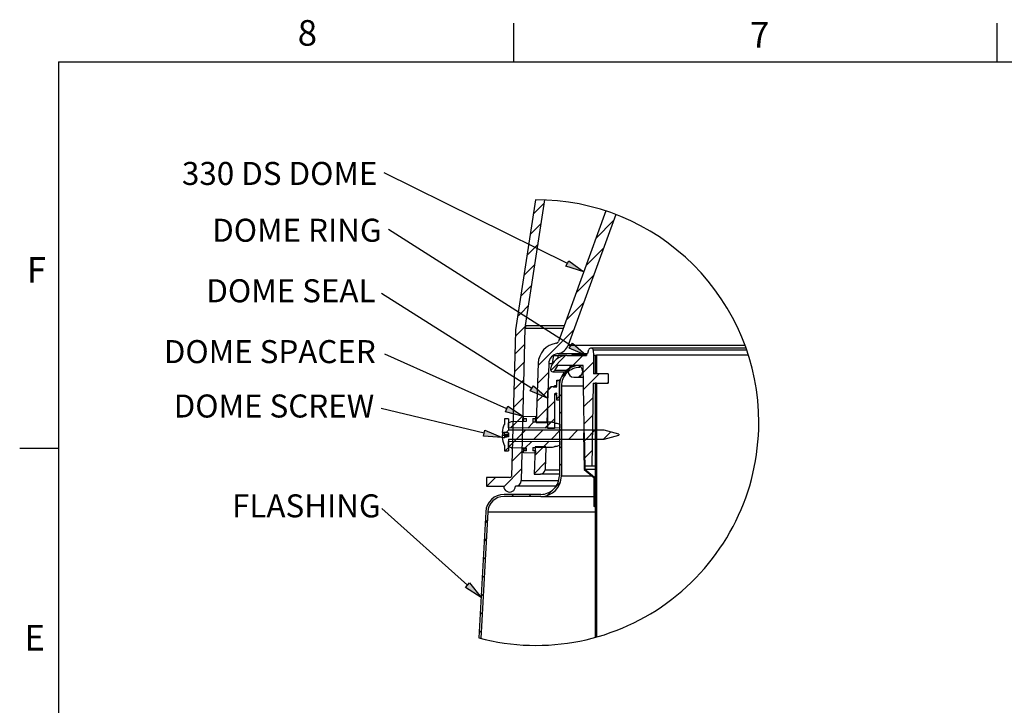
# Model space of a CAD drawing. Units: inches. Extents: x 2 to 154, y 1 to 99.
# Drawn here: x 2 to 42, y 71 to 99 of the extents above; entities that cross this region are included whole.
import ezdxf

# ---------------------------------------------------------------- set-up
doc = ezdxf.new("R2010")
doc.units = ezdxf.units.IN
doc.header["$MEASUREMENT"] = 0
doc.layers.add('SLD-0', color=7, linetype='Continuous')
doc.styles.add('SLDTEXTSTYLE1', font='TXT', dxfattribs={"width": 0.75})

# ---------------------------------------------------------------- blocks, each defined once
blk = doc.blocks.new('SW_NOTE_0_60')
at = {"layer": 'SLD-0', "color": 0, "insert": (4.16, 1.209), "char_height": 0.9375, "attachment_point": 2, "style": 'SLDTEXTSTYLE1'}
blk.add_mtext('DOME SCREW', dxfattribs=at)
blk = doc.blocks.new('SW_NOTE_22')
at = {"layer": 'SLD-0', "color": 7}
blk.add_blockref('SW_NOTE_0_60', (-8.53, -0.634), dxfattribs=at)
blk = doc.blocks.new('SW_NOTE_0_57')
at = {"layer": 'SLD-0', "color": 0, "insert": (3.574, 1.209), "char_height": 0.9375, "attachment_point": 2, "style": 'SLDTEXTSTYLE1'}
blk.add_mtext('DOME RING', dxfattribs=at)
blk = doc.blocks.new('SW_NOTE_19')
at = {"layer": 'SLD-0', "color": 7}
blk.add_blockref('SW_NOTE_0_57', (-7.302, -0.771), dxfattribs=at)
blk = doc.blocks.new('SW_NOTE_0_59')
at = {"layer": 'SLD-0', "color": 0, "insert": (4.351, 1.209), "char_height": 0.9375, "attachment_point": 2, "style": 'SLDTEXTSTYLE1'}
blk.add_mtext('DOME SPACER', dxfattribs=at)
blk = doc.blocks.new('SW_NOTE_21')
at = {"layer": 'SLD-0', "color": 7}
blk.add_blockref('SW_NOTE_0_59', (-9.04, -0.635), dxfattribs=at)
blk = doc.blocks.new('SW_HATCH_1')
at = {"layer": 'SLD-0', "color": 7, "linetype": 'Continuous'}
for p, q in [((-2.825, 0.711), (-3.273, 0.263)), ((0, 0), (-0.718, -0.718)), ((-2.953, -0.124), (-3.401, -0.572)), ((-3.231, -1.109), (-3.529, -1.408)), ((-3.081, -0.96), (-3.201, -1.08)), ((-0.405, -1.112), (-1.122, -1.83)), ((-3.209, -1.795), (-3.657, -2.243)), ((-0.809, -2.224), (-1.527, -2.941)), ((-3.337, -2.63), (-3.785, -3.078)), ((-3.465, -3.465), (-3.785, -3.785)), ((-1.214, -3.335), (-1.932, -4.053)), ((-3.813, -3.813), (-3.913, -3.913)), ((-3.593, -4.3), (-4.006, -4.713)), ((-1.619, -4.447), (-2.051, -4.88)), ((-3.616, -5.03), (-4.025, -5.439)), ((-2.08, -4.908), (-3.077, -5.906)), ((-0.965, -5.207), (-1, -5.243)), ((-1.963, -5.498), (-2.566, -6.102)), ((-1.254, -5.496), (-1.659, -5.901)), ((-3.635, -5.756), (-4.044, -6.165)), ((-1.742, -5.984), (-2.13, -6.373)), ((-1.663, -5.905), (-1.855, -6.098)), ((-0.824, -5.774), (-1.24, -6.189)), ((-0.704, -5.654), (-0.749, -5.699)), ((-2.658, -6.194), (-3.103, -6.638)), ((-1.274, -6.223), (-1.417, -6.367)), ((-0.589, -6.246), (-1.227, -6.884)), ((-3.754, -6.582), (-4.063, -6.892)), ((-3.654, -6.482), (-3.725, -6.554)), ((-2.529, -6.771), (-2.677, -6.92)), ((-2.259, -6.501), (-2.309, -6.552)), ((-0.224, -6.588), (-0.257, -6.621)), ((-3.673, -7.208), (-4.082, -7.618)), ((-2.89, -7.133), (-3.128, -7.371)), ((-2.684, -6.926), (-2.862, -7.105)), ((-2.219, -7.169), (-2.309, -7.259)), ((-2.129, -7.079), (-2.213, -7.163)), ((-0.841, -7.205), (-1.215, -7.579)), ((-0.704, -7.068), (-0.749, -7.113)), ((-2.414, -7.364), (-2.684, -7.634)), ((-3.733, -7.976), (-4.101, -8.344)), ((-3.692, -7.934), (-3.704, -7.946)), ((-2.709, -7.659), (-3.154, -8.104)), ((-2.129, -7.786), (-2.213, -7.87)), ((-0.853, -7.924), (-1.203, -8.274)), ((-0.704, -7.775), (-0.749, -7.82)), ((-3.938, -8.181), (-4.2, -8.442)), ((-3.261, -8.21), (-3.499, -8.448)), ((-2.56, -8.217), (-2.798, -8.455)), ((-2.414, -8.071), (-2.684, -8.341)), ((-4.289, -8.532), (-4.383, -8.625)), ((-3.711, -8.66), (-4.12, -9.07)), ((-3.593, -8.542), (-3.953, -8.902)), ((-2.886, -8.542), (-3.246, -8.902)), ((-2.178, -8.542), (-2.538, -8.902)), ((-2.129, -8.493), (-2.213, -8.577)), ((-1.471, -8.542), (-1.831, -8.902)), ((-0.866, -8.644), (-1.191, -8.969)), ((-0.764, -8.542), (-1.124, -8.902)), ((-0.704, -8.482), (-0.749, -8.527)), ((-0.127, -8.613), (-0.417, -8.902)), ((-4.051, -9.001), (-4.27, -9.22)), ((-3.338, -8.995), (-3.613, -9.269)), ((-2.853, -9.217), (-3.205, -9.569)), ((-2.625, -8.989), (-2.867, -9.231)), ((-2.129, -9.2), (-2.213, -9.284)), ((-1.191, -8.969), (-1.22, -8.999)), ((-0.704, -9.189), (-0.749, -9.234)), ((-4.289, -9.239), (-4.425, -9.375)), ((-3.73, -9.387), (-4.139, -9.796)), ((-0.879, -9.364), (-1.179, -9.664)), ((-2.786, -9.857), (-3.231, -10.302)), ((-2.129, -9.907), (-2.213, -9.991)), ((-1.179, -9.664), (-1.208, -9.694)), ((-0.704, -9.896), (-0.749, -9.941)), ((-3.749, -10.113), (-4.475, -10.839)), ((-1.041, -10.234), (-1.063, -10.255)), ((-4.811, -10.468), (-5.166, -10.822)), ((-2.168, -10.653), (-2.355, -10.84)), ((-0.779, -10.679), (-0.809, -10.709)), ((-0.704, -10.604), (-0.749, -10.649)), ((-4.08, -11.151), (-4.164, -11.235)), ((-3.373, -11.151), (-3.457, -11.235)), ((-2.524, -11.009), (-2.711, -11.196)), ((-0.779, -11.386), (-0.809, -11.416)), ((-0.704, -11.311), (-0.749, -11.356)), ((-0.704, -12.018), (-0.749, -12.063)), ((-5.147, -12.218), (-5.236, -12.307)), ((-0.704, -12.725), (-0.749, -12.77)), ((-5.188, -12.966), (-5.277, -13.055)), ((-0.704, -13.432), (-0.749, -13.477)), ((-5.228, -13.714), (-5.317, -13.802)), ((-0.704, -14.139), (-0.749, -14.184)), ((-5.269, -14.461), (-5.358, -14.55)), ((-5.309, -15.209), (-5.398, -15.298)), ((-0.704, -14.846), (-0.749, -14.891)), ((-0.704, -15.553), (-0.749, -15.598)), ((-5.35, -15.956), (-5.439, -16.045)), ((-0.704, -16.26), (-0.749, -16.305)), ((-5.39, -16.704), (-5.479, -16.793))]:
    blk.add_line(p, q, dxfattribs=at)
blk = doc.blocks.new('SW_NOTE_0_55')
at = {"layer": 'SLD-0', "color": 0, "insert": (2.886, 1.209), "char_height": 0.9375, "attachment_point": 2, "style": 'SLDTEXTSTYLE1'}
blk.add_mtext('FLASHING', dxfattribs=at)
blk = doc.blocks.new('SW_NOTE_17')
at = {"layer": 'SLD-0', "color": 7}
blk.add_blockref('SW_NOTE_0_55', (-5.957, -0.635), dxfattribs=at)
blk = doc.blocks.new('SW_NOTE_0_56')
at = {"layer": 'SLD-0', "color": 0, "insert": (3.398, 1.209), "char_height": 0.9375, "attachment_point": 2, "style": 'SLDTEXTSTYLE1'}
blk.add_mtext('DOME SEAL', dxfattribs=at)
blk = doc.blocks.new('SW_NOTE_18')
at = {"layer": 'SLD-0', "color": 7}
blk.add_blockref('SW_NOTE_0_56', (-7.086, -0.636), dxfattribs=at)
blk = doc.blocks.new('SW_NOTE_0_58')
at = {"layer": 'SLD-0', "color": 0, "insert": (3.999, 1.209), "char_height": 0.9375, "attachment_point": 2, "style": 'SLDTEXTSTYLE1'}
blk.add_mtext('330 DS DOME', dxfattribs=at)
blk = doc.blocks.new('SW_NOTE_20')
at = {"layer": 'SLD-0', "color": 7}
blk.add_blockref('SW_NOTE_0_58', (-8.258, -0.769), dxfattribs=at)

msp = doc.modelspace()

# ---------------------------------------------------------------- hatches: boundary and pattern name
at = {"linetype": 'Continuous'}
for points in [[(24.119, 88.844), (24.23, 89.068), (24.846, 88.623)], [(24.249, 85.507), (24.383, 85.718), (24.949, 85.21)], [(22.665, 83.766), (22.799, 83.977), (23.366, 83.471)], [(21.651, 82.918), (21.754, 83.146), (22.387, 82.725)], [(20.761, 81.926), (20.819, 82.169), (21.52, 81.874)], [(20.018, 75.765), (20.184, 75.951), (20.66, 75.358)]]:
    msp.add_hatch(color=7, dxfattribs=at).paths.add_polyline_path(points, flags=0)

# ---------------------------------------------------------------- linework, layer by layer
at = {"layer": 'SLD-0', "color": 7, "linetype": 'Continuous'}
for p, q in [((21.997, 97.171), (21.997, 98.746)), ((41.685, 97.171), (41.685, 98.746)), ((3.435, 97.171), (151.935, 97.171)), ((3.435, 97.171), (3.435, 2.671)), ((24.174, 88.956), (16.712, 92.651)), ((22.877, 91.551), (22.064, 86.251)), ((22.472, 86.438), (23.256, 91.544)), ((25.745, 91.094), (23.811, 85.779)), ((26.15, 90.95), (24.214, 85.632)), ((24.316, 85.612), (16.881, 90.341)), ((22.732, 83.871), (16.6, 87.741)), ((22.3, 80.114), (22.462, 86.325)), ((22.06, 86.207), (21.905, 80.283)), ((31.453, 85.51), (25.139, 85.51)), ((21.703, 83.032), (16.74, 85.263)), ((23.613, 85.205), (23.544, 84.812)), ((23.62, 85.21), (23.799, 85.21)), ((24.15, 85.21), (23.799, 85.21)), ((24.15, 85.21), (24.949, 85.21)), ((24.357, 85.24), (24.357, 85.21)), ((24.491, 85.24), (24.357, 85.24)), ((24.491, 85.24), (24.491, 85.21)), ((24.598, 85.24), (24.491, 85.24)), ((24.598, 85.24), (24.598, 85.21)), ((24.655, 85.24), (24.598, 85.24)), ((24.655, 85.24), (24.655, 85.21)), ((24.686, 85.24), (24.655, 85.24)), ((24.692, 85.24), (24.692, 85.21)), ((24.697, 85.24), (24.692, 85.24)), ((24.697, 85.24), (24.697, 85.21)), ((24.865, 85.24), (24.697, 85.24)), ((24.865, 85.24), (24.865, 85.21)), ((24.877, 85.24), (24.877, 85.21)), ((24.886, 85.24), (24.886, 85.21)), ((24.902, 85.24), (24.886, 85.24)), ((24.902, 85.24), (24.902, 85.21)), ((24.911, 85.24), (24.902, 85.24)), ((24.911, 85.24), (24.911, 85.21)), ((24.916, 85.24), (24.911, 85.24)), ((24.916, 85.24), (24.916, 85.21)), ((24.939, 85.24), (24.916, 85.24)), ((24.939, 85.24), (24.939, 85.21)), ((24.944, 85.24), (24.939, 85.24)), ((24.944, 85.24), (24.944, 85.21)), ((24.952, 85.24), (24.944, 85.24)), ((25.004, 85.311), (25.055, 85.45)), ((25.229, 85.423), (25.237, 85.21)), ((25.237, 85.21), (25.237, 84.46)), ((25.312, 85.21), (25.237, 85.21)), ((25.312, 85.225), (25.312, 84.475)), ((25.312, 85.225), (25.357, 85.225)), ((25.357, 85.225), (25.357, 84.475)), ((31.549, 85.225), (25.357, 85.225)), ((22.987, 84.893), (22.903, 82.479)), ((23.416, 84.878), (23.332, 82.479)), ((23.777, 84.805), (23.656, 84.595)), ((24.816, 84.805), (23.777, 84.805)), ((24.562, 84.805), (24.442, 84.805)), ((24.682, 84.721), (24.682, 84.805)), ((24.888, 80.71), (24.816, 84.805)), ((23.578, 84.55), (24.081, 84.55)), ((24.442, 84.325), (24.562, 84.325)), ((24.562, 84.325), (24.825, 84.325)), ((25.837, 84.46), (25.237, 84.46)), ((25.312, 84.475), (25.357, 84.475)), ((25.318, 84.46), (25.318, 84.475)), ((25.363, 84.475), (25.357, 84.475)), ((25.363, 84.46), (25.363, 84.475)), ((25.837, 84.46), (25.837, 84.085)), ((23.752, 83.941), (23.603, 83.941)), ((23.603, 83.941), (23.752, 83.93)), ((23.662, 83.95), (23.662, 83.987)), ((23.662, 83.987), (23.752, 83.987)), ((23.752, 83.95), (23.662, 83.95)), ((23.752, 83.987), (23.752, 84.205)), ((23.752, 84.205), (23.842, 84.205)), ((23.752, 83.93), (23.752, 83.95)), ((23.842, 84.205), (23.842, 83.395)), ((23.881, 84.205), (23.842, 84.205)), ((23.848, 83.971), (23.848, 80.305)), ((23.932, 83.971), (23.932, 80.305)), ((25.23, 84.085), (25.171, 80.71)), ((25.23, 84.085), (25.837, 84.085)), ((25.312, 84.085), (25.312, 73.732)), ((25.357, 84.085), (25.312, 84.085)), ((25.357, 84.085), (25.357, 73.745)), ((23.377, 82.232), (23.377, 83.732)), ((23.647, 83.634), (23.647, 82.232)), ((23.662, 83.612), (23.662, 83.65)), ((23.662, 83.65), (23.752, 83.65)), ((23.752, 83.612), (23.662, 83.612)), ((23.752, 83.67), (23.674, 83.664)), ((23.752, 83.664), (23.674, 83.664)), ((23.752, 83.65), (23.752, 83.67)), ((23.752, 83.395), (23.752, 83.612)), ((20.79, 82.048), (16.591, 83.047)), ((23.842, 83.395), (23.752, 83.395)), ((23.848, 83.395), (23.842, 83.395)), ((22.387, 82.725), (22.882, 82.734)), ((22.387, 82.643), (22.387, 82.725)), ((22.882, 82.734), (22.882, 82.644)), ((21.607, 82.404), (21.604, 82.404)), ((21.607, 82.636), (21.607, 82.404)), ((21.772, 82.636), (21.607, 82.636)), ((21.772, 82.636), (21.772, 82.164)), ((21.772, 82.474), (21.902, 82.521)), ((21.772, 82.264), (21.772, 82.474)), ((23.872, 82.246), (21.772, 82.264)), ((21.902, 82.521), (22.507, 82.532)), ((22.387, 82.643), (22.507, 82.64)), ((22.387, 82.643), (22.387, 82.53)), ((22.507, 82.532), (22.507, 82.64)), ((22.762, 82.643), (22.882, 82.644)), ((22.762, 82.643), (22.762, 82.496)), ((23.212, 82.492), (22.762, 82.496)), ((22.882, 82.501), (22.882, 82.644)), ((22.903, 82.479), (23.332, 82.479)), ((23.572, 82.489), (23.212, 82.492)), ((23.674, 82.457), (23.745, 82.456)), ((23.745, 82.456), (23.872, 82.41)), ((23.872, 82.41), (23.872, 82.246)), ((21.518, 82.072), (21.688, 82.072)), ((21.518, 81.967), (21.688, 81.967)), ((21.52, 82.093), (21.619, 82.093)), ((21.52, 81.874), (21.622, 81.874)), ((21.607, 81.992), (21.607, 82.072)), ((21.607, 81.933), (21.607, 81.874)), ((21.772, 82.041), (21.682, 82.072)), ((21.684, 82.072), (21.772, 82.056)), ((25.672, 82.164), (21.772, 82.164)), ((21.772, 82.061), (21.772, 81.905)), ((23.647, 82.232), (23.377, 82.232)), ((23.647, 82.232), (23.647, 82.232)), ((24.834, 82.059), (24.864, 82.06)), ((24.834, 82.059), (24.86, 80.562)), ((24.864, 82.06), (24.89, 80.577)), ((26.272, 82.003), (25.672, 82.164)), ((25.672, 81.804), (26.272, 81.964)), ((26.272, 82.003), (26.272, 81.964)), ((21.604, 81.564), (21.607, 81.564)), ((21.607, 81.564), (21.607, 81.331)), ((21.772, 81.804), (21.772, 81.331)), ((21.772, 81.804), (25.672, 81.804)), ((21.772, 81.703), (23.872, 81.721)), ((21.772, 81.493), (21.772, 81.703)), ((21.902, 81.446), (21.772, 81.493)), ((22.507, 81.435), (21.902, 81.446)), ((21.907, 81.441), (21.907, 81.446)), ((21.907, 81.423), (21.907, 81.441)), ((22.762, 81.471), (23.135, 81.475)), ((22.762, 81.471), (22.762, 81.325)), ((22.762, 81.468), (22.867, 81.469)), ((22.868, 81.489), (22.829, 80.379)), ((23.297, 81.489), (22.868, 81.489)), ((23.135, 81.475), (23.572, 81.479)), ((23.297, 81.489), (23.265, 80.561)), ((23.297, 81.473), (23.572, 81.475)), ((23.572, 81.479), (23.572, 81.475)), ((23.745, 81.511), (23.674, 81.511)), ((23.872, 81.557), (23.745, 81.511)), ((23.872, 81.721), (23.872, 81.557)), ((3.435, 81.421), (1.86, 81.421)), ((21.607, 81.331), (21.772, 81.331)), ((21.907, 81.423), (21.935, 81.423)), ((22.334, 81.416), (22.507, 81.413)), ((22.387, 81.415), (22.387, 81.325)), ((22.507, 81.327), (22.387, 81.325)), ((22.387, 81.242), (22.387, 81.325)), ((22.882, 81.234), (22.387, 81.242)), ((22.507, 81.327), (22.507, 81.435)), ((22.882, 81.324), (22.762, 81.325)), ((22.882, 81.324), (22.882, 81.234)), ((25.171, 80.71), (24.888, 80.71)), ((25.312, 80.71), (25.171, 80.71)), ((20.876, 80.238), (20.876, 79.884)), ((21.813, 80.238), (20.876, 80.238)), ((22.829, 80.379), (23.076, 80.379)), ((23.848, 80.379), (23.076, 80.379)), ((24.86, 80.562), (25.252, 80.245)), ((24.89, 80.577), (25.312, 80.577)), ((24.89, 80.577), (25.282, 80.26)), ((25.252, 80.245), (25.252, 79.06)), ((25.282, 80.26), (25.312, 80.26)), ((25.282, 80.26), (25.282, 79.06)), ((20.876, 79.884), (21.585, 79.884)), ((22.057, 79.884), (22.063, 79.884)), ((23.718, 79.884), (22.063, 79.884)), ((23.098, 79.555), (21.598, 79.555)), ((23.098, 79.471), (21.598, 79.471)), ((23.098, 79.471), (25.252, 79.471)), ((25.282, 79.06), (25.252, 79.06)), ((25.282, 79.06), (25.312, 79.06)), ((20.101, 75.858), (16.609, 78.983)), ((20.849, 78.845), (20.571, 73.711)), ((20.933, 78.841), (20.654, 73.69))]:
    msp.add_line(p, q, dxfattribs=at)
at = {"layer": 'SLD-0'}
for p, q in [((24.119, 88.844), (24.23, 89.068)), ((24.23, 89.068), (24.846, 88.623)), ((24.846, 88.623), (24.119, 88.844)), ((24.249, 85.507), (24.383, 85.718)), ((24.949, 85.21), (24.249, 85.507)), ((24.383, 85.718), (24.949, 85.21)), ((22.665, 83.766), (22.799, 83.977)), ((22.799, 83.977), (23.366, 83.471)), ((23.366, 83.471), (22.665, 83.766)), ((21.651, 82.918), (21.754, 83.146)), ((21.754, 83.146), (22.387, 82.725)), ((22.387, 82.725), (21.651, 82.918)), ((20.761, 81.926), (20.819, 82.169)), ((21.52, 81.874), (20.761, 81.926)), ((20.819, 82.169), (21.52, 81.874)), ((20.018, 75.765), (20.184, 75.951)), ((20.184, 75.951), (20.66, 75.358)), ((20.66, 75.358), (20.018, 75.765))]:
    msp.add_line(p, q, dxfattribs=at)
at = {"layer": 'SLD-0', "color": 8, "linetype": 'Continuous'}
for p, q in [((22.462, 86.325), (24.01, 86.325)), ((22.472, 86.438), (24.051, 86.438)), ((24.214, 85.632), (31.409, 85.632)), ((23.799, 85.21), (23.777, 85.083)), ((23.784, 85.286), (24.976, 85.286)), ((31.484, 85.423), (25.229, 85.423)), ((23.416, 84.878), (23.541, 84.878)), ((24.128, 84.595), (23.656, 84.595)), ((23.932, 83.971), (24.831, 83.971)), ((23.662, 83.634), (23.647, 83.634)), ((21.607, 81.992), (21.772, 81.998)), ((21.772, 81.939), (21.607, 81.933)), ((21.907, 81.441), (21.936, 81.441)), ((23.265, 80.561), (23.848, 80.561)), ((23.932, 80.305), (25.178, 80.305)), ((22.3, 80.114), (23.823, 80.114)), ((20.933, 78.841), (25.312, 78.841))]:
    msp.add_line(p, q, dxfattribs=at)
at = {"layer": 'SLD-0', "color": 7, "linetype": 'Continuous'}
for centre, radius, start, end in [((22.903, 82.479), 9.072, 360, 90.1585), ((23.361, 86.301), 0.899, 171.2746, 178.5021), ((22.412, 86.198), 0.352, 171.2747, 178.506), ((23.841, 84.864), 0.855, 97.7219, 178.0004), ((23.712, 85.815), 0.105, 277.7232, 339.9978), ((23.712, 85.815), 0.534, 277.7234, 339.9991), ((25.139, 85.42), 0.09, 1.9976, 160.0037), ((23.841, 84.864), 0.426, 97.723, 177.9989), ((24.15, 84.539), 0.671, 90.0001, 169.9999), ((25.069, 85.21), 0.12, 122.7093, 180.0015), ((23.578, 84.64), 0.09, 170.0009, 329.9994), ((24.682, 83.971), 0.834, 89.9997, 180.0003), ((24.682, 83.971), 0.75, 89.9998, 180.0002), ((24.442, 84.565), 0.24, 90, 270), ((24.562, 84.565), 0.24, 270, 90), ((23.587, 83.732), 0.21, 85.5505, 180.0011), ((23.677, 83.634), 0.03, 94.4356, 180.0035), ((22.903, 82.479), 9.072, 255.1064, 360), ((22.539, 81.984), 1.025, 155.8108, 173.8613), ((23.572, 82.31), 0.178, 55.1431, 90.0121), ((22.159, 82.024), 0.643, 173.8615, 175.7357), ((21.921, 81.927), 0.406, 159.035, 174.2968), ((22.264, 82.019), 0.748, 183.9845, 191.2031), ((22.539, 81.984), 1.025, 186.1387, 204.1892), ((21.691, 82.124), 0.157, 237.5103, 268.8816), ((21.695, 81.837), 0.131, 93.1742, 132.47), ((26.918, 107.208), 25.668, 258.0841, 258.4332), ((21.753, 82.412), 0.346, 247.1698, 259.1794), ((26.805, 56.994), 25.414, 101.4229, 101.7662), ((23.572, 81.657), 0.181, 270.0016, 306.6289), ((23.572, 81.657), 0.178, 269.9879, 304.8569), ((21.813, 80.356), 0.118, 270.0085, 321.6222), ((23.076, 80.568), 0.189, 270.0002, 358), ((23.098, 80.305), 0.75, 269.9995, 0.0002), ((23.098, 80.305), 0.834, 269.9999, 359.9999), ((21.821, 79.884), 0.236, 179.9991, 0.0009), ((22.063, 80.12), 0.236, 269.999, 358.5008), ((21.598, 78.805), 0.75, 90.0008, 176.8992), ((21.598, 78.805), 0.666, 90.0001, 176.8996)]:
    msp.add_arc(centre, radius, start, end, dxfattribs=at)

# ---------------------------------------------------------------- block references
at = {"color": 7, "linetype": 'Continuous'}
for name, p in [('SW_NOTE_20', (16.712, 92.651)), ('SW_HATCH_1', (26.061, 90.706)), ('SW_NOTE_19', (16.881, 90.341)), ('SW_NOTE_18', (16.6, 87.741)), ('SW_NOTE_21', (16.74, 85.263)), ('SW_NOTE_22', (16.591, 83.047)), ('SW_NOTE_17', (16.609, 78.983))]:
    msp.add_blockref(name, p, dxfattribs=at)

# ---------------------------------------------------------------- texts
at = {"layer": 'SLD-0', "color": 7, "char_height": 1.042, "attachment_point": 1, "style": 'SLDTEXTSTYLE1'}
for s, insert in [('8', (13.188, 98.867)), ('7', (31.616, 98.791)), ('F', (2.152, 89.216)), ('E', (2.05, 74.239))]:
    msp.add_mtext(s, dxfattribs=dict(at, insert=insert))

doc.saveas('drawing.dxf')
